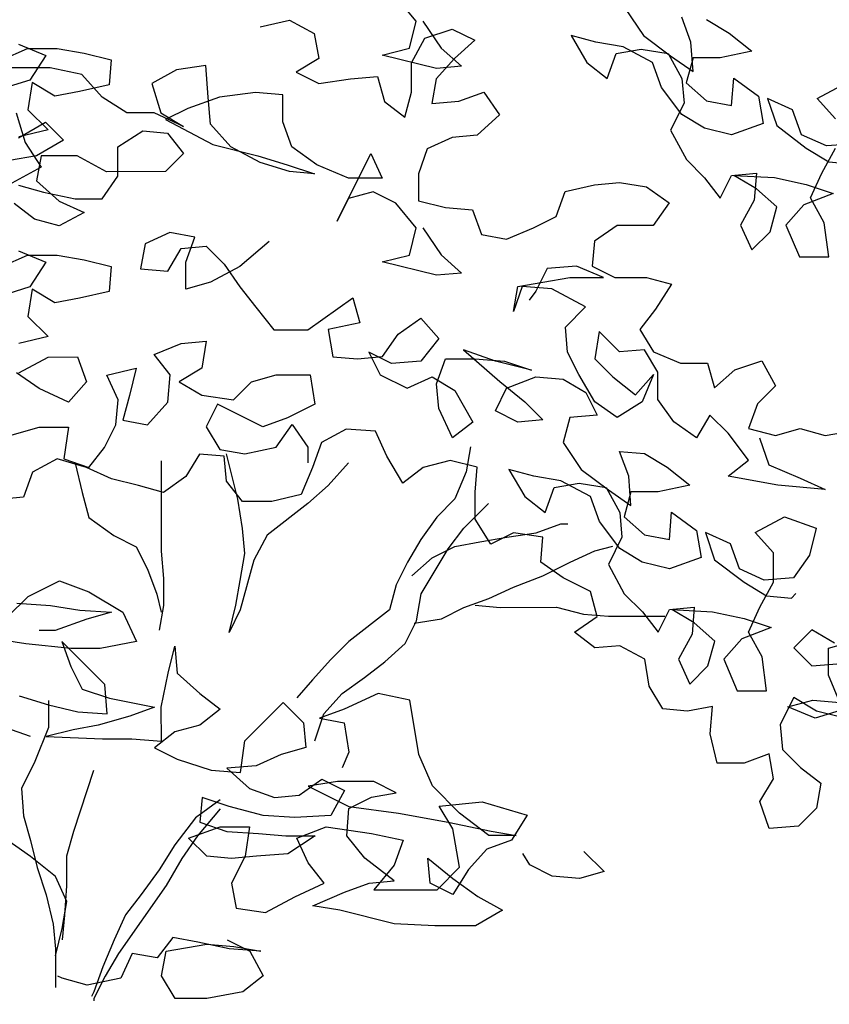
# Model space of a CAD drawing. Extents: x -88546005 to 317426, y 192946 to 88562832.
# Drawn here: x 214511 to 214995, y 88280739 to 88281328 of the extents above; entities that cross this region are included whole.
import ezdxf

# ---------------------------------------------------------------- set-up
doc = ezdxf.new("R2010")
doc.units = 0
doc.header["$LTSCALE"] = 500
doc.header["$MEASUREMENT"] = 0
doc.layers.get('Defpoints').update_dxf_attribs({"color": 111})
doc.layers.add('A-ANNO-DIMS', color=253, linetype='Continuous')
doc.layers.add('Z_hatch lndscp 2', color=58, linetype='Continuous')
doc.layers.add('brick back', color=254, linetype='Continuous', lineweight=0)
doc.styles.add('SWIS721', font='swissc.ttf')
doc.dimstyles.new('DIM-250', dxfattribs={"dimscale": 500, "dimtxt": 0.75, "dimasz": 0.5, "dimexe": 0.25, "dimexo": 0.25, "dimgap": 0.09, "dimtad": 1, "dimdec": 0, "dimzin": 0, "dimdsep": 46, "dimtxsty": 'SWIS721', "dimblk": 'ARCHTICK', "dimcen": 0.09, "dimdle": 0.25, "dimclrd": 256, "dimclre": 256, "dimclrt": 256, "dimadec": 0, "dimazin": 0, "dimtfac": 1, "dimtdec": 0, "dimtofl": 0, "dimtmove": 0, "dimatfit": 3, "dimfxl": 0, "dimtolj": 1, "dimtzin": 0, "dimarcsym": 0})
doc.dimstyles.new('ISO-50', dxfattribs={"dimscale": 50, "dimtxt": 2.5, "dimasz": 2.5, "dimexe": 1.25, "dimexo": 0.625, "dimtad": 1, "dimdec": 0, "dimrnd": 5, "dimzin": 9, "dimdsep": 46, "dimtxsty": 'SWIS721', "dimblk": 'ARCHTICK', "dimcen": 2.5, "dimclrd": 256, "dimclre": 252, "dimclrt": 256, "dimadec": 3, "dimazin": 0, "dimtfac": 1, "dimtdec": 0, "dimtix": 1, "dimtmove": 0, "dimatfit": 3, "dimfxl": 0, "dimlwe": 9, "dimarcsym": 0})
pattern_1 = [(6e-14, (-2e-10, 239105.686), (-7e-14, 66.675), []), (90, (-2e-10, 239105.69), (-100, 66.675), [66.675, -66.675])]

# ---------------------------------------------------------------- blocks, each defined once
blk = doc.blocks.new('_ArchTick')
at = {"color": 0, "linetype": 'ByBlock', "const_width": 0.15}
blk.add_lwpolyline([(-0.5, -0.5), (0.5, 0.5)], dxfattribs=at)
blk = doc.blocks.new('*D11')
at = {"layer": 'A-ANNO-DIMS', "color": 252, "lineweight": 9}
for p, q in [((-88545973.47, 236377.98), (-88544708.02, 236377.98)), ((-88545973.47, 233377.96), (-88544708.02, 233377.96))]:
    blk.add_line(p, q, dxfattribs=at)
at = {"layer": 'A-ANNO-DIMS', "lineweight": -2}
blk.add_line((-88544770.52, 233377.96), (-88544770.52, 236377.98), dxfattribs=at)
at = {"layer": 'Defpoints', "color": 0, "lineweight": 0}
for p in [(-88546004.72, 236377.98), (-88544770.52, 236377.98), (-88546004.72, 233377.96)]:
    blk.add_point(p, dxfattribs=at)
at = {"layer": 'A-ANNO-DIMS', "lineweight": -2, "xscale": 225, "yscale": 225, "zscale": 225}
for p, rotation in [((-88544770.52, 236377.98), 90), ((-88544770.52, 233377.96), 270)]:
    blk.add_blockref('_ArchTick', p, dxfattribs=dict(at, rotation=rotation))
at = {"layer": 'A-ANNO-DIMS', "insert": (-88545125.58, 234877.97), "char_height": 400, "attachment_point": 5, "rotation": 90, "style": 'SWIS721'}
blk.add_mtext('3000', dxfattribs=at)
blk = doc.blocks.new('*D12')
at = {"layer": 'A-ANNO-DIMS', "color": 252, "lineweight": 9}
for p, q in [((-88545973.47, 247327.96), (-88544708.02, 247327.96)), ((-88545973.47, 237527.96), (-88544708.02, 237527.96))]:
    blk.add_line(p, q, dxfattribs=at)
at = {"layer": 'A-ANNO-DIMS', "lineweight": -2}
blk.add_line((-88544770.52, 237527.96), (-88544770.52, 247327.96), dxfattribs=at)
at = {"layer": 'Defpoints', "color": 0, "lineweight": 0}
for p in [(-88546004.72, 247327.96), (-88544770.52, 247327.96), (-88546004.72, 237527.96)]:
    blk.add_point(p, dxfattribs=at)
at = {"layer": 'A-ANNO-DIMS', "lineweight": -2, "xscale": 225, "yscale": 225, "zscale": 225}
for p, rotation in [((-88544770.52, 247327.96), 90), ((-88544770.52, 237527.96), 270)]:
    blk.add_blockref('_ArchTick', p, dxfattribs=dict(at, rotation=rotation))
at = {"layer": 'A-ANNO-DIMS', "insert": (-88545125.84, 242427.96), "char_height": 400, "attachment_point": 5, "rotation": 90, "style": 'SWIS721'}
blk.add_mtext('9800', dxfattribs=at)
blk = doc.blocks.new('*D13')
at = {"layer": 'A-ANNO-DIMS', "lineweight": -2}
for p, q in [((-88544770.52, 237527.96), (-88544770.52, 237752.96)), ((-88544770.52, 236377.96), (-88544770.52, 237527.96)), ((-88544770.52, 236377.96), (-88544770.52, 236152.96))]:
    blk.add_line(p, q, dxfattribs=at)
at = {"layer": 'A-ANNO-DIMS', "color": 252, "lineweight": 9}
for p, q in [((-88545973.47, 237527.96), (-88544708.02, 237527.96)), ((-88545973.47, 236377.96), (-88544708.02, 236377.96))]:
    blk.add_line(p, q, dxfattribs=at)
at = {"layer": 'Defpoints', "color": 0, "lineweight": 0}
for p in [(-88546004.72, 237527.96), (-88544770.52, 237527.96), (-88546004.72, 236377.96)]:
    blk.add_point(p, dxfattribs=at)
at = {"layer": 'A-ANNO-DIMS', "lineweight": -2, "xscale": 225, "yscale": 225, "zscale": 225}
for p, rotation in [((-88544770.52, 237527.96), 270), ((-88544770.52, 236377.96), 90)]:
    blk.add_blockref('_ArchTick', p, dxfattribs=dict(at, rotation=rotation))
at = {"layer": 'A-ANNO-DIMS', "insert": (-88545125.84, 236952.96), "char_height": 400, "attachment_point": 5, "rotation": 90, "style": 'SWIS721'}
blk.add_mtext('1150', dxfattribs=at)
blk = doc.blocks.new('*D14')
at = {"layer": 'A-ANNO-DIMS', "color": 252, "lineweight": 9}
for p, q in [((-88545973.47, 249027.96), (-88544708, 249027.96)), ((-88545973.47, 247327.96), (-88544708, 247327.96))]:
    blk.add_line(p, q, dxfattribs=at)
at = {"layer": 'A-ANNO-DIMS', "lineweight": -2}
blk.add_line((-88544770.5, 247327.96), (-88544770.5, 249027.96), dxfattribs=at)
at = {"layer": 'Defpoints', "color": 0, "lineweight": 0}
for p in [(-88546004.72, 249027.96), (-88544770.5, 249027.96), (-88546004.72, 247327.96)]:
    blk.add_point(p, dxfattribs=at)
at = {"layer": 'A-ANNO-DIMS', "lineweight": -2, "xscale": 225, "yscale": 225, "zscale": 225}
for p, rotation in [((-88544770.5, 249027.96), 90), ((-88544770.5, 247327.96), 270)]:
    blk.add_blockref('_ArchTick', p, dxfattribs=dict(at, rotation=rotation))
at = {"layer": 'A-ANNO-DIMS', "insert": (-88545125.83, 248177.96), "char_height": 400, "attachment_point": 5, "rotation": 90, "style": 'SWIS721'}
blk.add_mtext('1700', dxfattribs=at)
blk = doc.blocks.new('*D16')
at = {"layer": 'A-ANNO-DIMS', "color": 252, "lineweight": 9}
for p, q in [((-88303137.67, 219617.66), (-88301872.21, 219617.66)), ((-88303137.67, 209817.66), (-88301872.21, 209817.66))]:
    blk.add_line(p, q, dxfattribs=at)
at = {"layer": 'A-ANNO-DIMS', "lineweight": -2}
blk.add_line((-88301934.71, 209817.66), (-88301934.71, 219617.66), dxfattribs=at)
at = {"layer": 'Defpoints', "color": 0, "lineweight": 0}
for p in [(-88303168.92, 219617.66), (-88301934.71, 219617.66), (-88303168.92, 209817.66)]:
    blk.add_point(p, dxfattribs=at)
at = {"layer": 'A-ANNO-DIMS', "lineweight": -2, "xscale": 225, "yscale": 225, "zscale": 225}
for p, rotation in [((-88301934.71, 219617.66), 90), ((-88301934.71, 209817.66), 270)]:
    blk.add_blockref('_ArchTick', p, dxfattribs=dict(at, rotation=rotation))
at = {"layer": 'A-ANNO-DIMS', "insert": (-88302290.04, 214717.66), "char_height": 400, "attachment_point": 5, "rotation": 90, "style": 'SWIS721'}
blk.add_mtext('9800', dxfattribs=at)
blk = doc.blocks.new('*D18')
at = {"layer": 'A-ANNO-DIMS', "color": 252, "lineweight": 9}
for p, q in [((-88303137.67, 235667.83), (-88301872.21, 235667.83)), ((-88303137.67, 232667.81), (-88301872.21, 232667.81))]:
    blk.add_line(p, q, dxfattribs=at)
at = {"layer": 'A-ANNO-DIMS', "lineweight": -2}
blk.add_line((-88301934.71, 232667.81), (-88301934.71, 235667.83), dxfattribs=at)
at = {"layer": 'Defpoints', "color": 0, "lineweight": 0}
for p in [(-88303168.92, 235667.83), (-88301934.71, 235667.83), (-88303168.92, 232667.81)]:
    blk.add_point(p, dxfattribs=at)
at = {"layer": 'A-ANNO-DIMS', "lineweight": -2, "xscale": 225, "yscale": 225, "zscale": 225}
for p, rotation in [((-88301934.71, 235667.83), 90), ((-88301934.71, 232667.81), 270)]:
    blk.add_blockref('_ArchTick', p, dxfattribs=dict(at, rotation=rotation))
at = {"layer": 'A-ANNO-DIMS', "insert": (-88302289.78, 234167.82), "char_height": 400, "attachment_point": 5, "rotation": 90, "style": 'SWIS721'}
blk.add_mtext('3000', dxfattribs=at)
blk = doc.blocks.new('*D19')
at = {"layer": 'A-ANNO-DIMS', "color": 252, "lineweight": 9}
for p, q in [((-88303137.67, 232667.83), (-88301872.21, 232667.83)), ((-88303137.67, 221317.86), (-88301872.21, 221317.86))]:
    blk.add_line(p, q, dxfattribs=at)
at = {"layer": 'A-ANNO-DIMS', "lineweight": -2}
blk.add_line((-88301934.71, 221317.86), (-88301934.71, 232667.83), dxfattribs=at)
at = {"layer": 'Defpoints', "color": 0, "lineweight": 0}
for p in [(-88303168.92, 232667.83), (-88301934.71, 232667.83), (-88303168.92, 221317.86)]:
    blk.add_point(p, dxfattribs=at)
at = {"layer": 'A-ANNO-DIMS', "lineweight": -2, "xscale": 225, "yscale": 225, "zscale": 225}
for p, rotation in [((-88301934.71, 232667.83), 90), ((-88301934.71, 221317.86), 270)]:
    blk.add_blockref('_ArchTick', p, dxfattribs=dict(at, rotation=rotation))
at = {"layer": 'A-ANNO-DIMS', "insert": (-88302290.04, 226992.85), "char_height": 400, "attachment_point": 5, "rotation": 90, "style": 'SWIS721'}
blk.add_mtext('11350', dxfattribs=at)
blk = doc.blocks.new('*D20')
at = {"layer": 'A-ANNO-DIMS', "color": 252, "lineweight": 9}
for p, q in [((-88303137.67, 246617.66), (-88301872.21, 246617.66)), ((-88303137.67, 236817.66), (-88301872.21, 236817.66))]:
    blk.add_line(p, q, dxfattribs=at)
at = {"layer": 'A-ANNO-DIMS', "lineweight": -2}
blk.add_line((-88301934.71, 236817.66), (-88301934.71, 246617.66), dxfattribs=at)
at = {"layer": 'Defpoints', "color": 0, "lineweight": 0}
for p in [(-88303168.92, 246617.66), (-88301934.71, 246617.66), (-88303168.92, 236817.66)]:
    blk.add_point(p, dxfattribs=at)
at = {"layer": 'A-ANNO-DIMS', "lineweight": -2, "xscale": 225, "yscale": 225, "zscale": 225}
for p, rotation in [((-88301934.71, 246617.66), 90), ((-88301934.71, 236817.66), 270)]:
    blk.add_blockref('_ArchTick', p, dxfattribs=dict(at, rotation=rotation))
at = {"layer": 'A-ANNO-DIMS', "insert": (-88302290.04, 241717.66), "char_height": 400, "attachment_point": 5, "rotation": 90, "style": 'SWIS721'}
blk.add_mtext('9800', dxfattribs=at)
blk = doc.blocks.new('*D21')
at = {"layer": 'A-ANNO-DIMS', "lineweight": -2}
for p, q in [((-88301934.71, 236817.66), (-88301934.71, 237042.66)), ((-88301934.71, 235667.66), (-88301934.71, 236817.66)), ((-88301934.71, 235667.66), (-88301934.71, 235442.66))]:
    blk.add_line(p, q, dxfattribs=at)
at = {"layer": 'A-ANNO-DIMS', "color": 252, "lineweight": 9}
for p, q in [((-88303137.67, 236817.66), (-88301872.21, 236817.66)), ((-88303137.67, 235667.66), (-88301872.21, 235667.66))]:
    blk.add_line(p, q, dxfattribs=at)
at = {"layer": 'Defpoints', "color": 0, "lineweight": 0}
for p in [(-88303168.92, 236817.66), (-88301934.71, 236817.66), (-88303168.92, 235667.66)]:
    blk.add_point(p, dxfattribs=at)
at = {"layer": 'A-ANNO-DIMS', "lineweight": -2, "xscale": 225, "yscale": 225, "zscale": 225}
for p, rotation in [((-88301934.71, 236817.66), 270), ((-88301934.71, 235667.66), 90)]:
    blk.add_blockref('_ArchTick', p, dxfattribs=dict(at, rotation=rotation))
at = {"layer": 'A-ANNO-DIMS', "insert": (-88302290.04, 236242.66), "char_height": 400, "attachment_point": 5, "rotation": 90, "style": 'SWIS721'}
blk.add_mtext('1150', dxfattribs=at)
blk = doc.blocks.new('*D22')
at = {"layer": 'A-ANNO-DIMS', "color": 252, "lineweight": 9}
for p, q in [((-88303137.67, 248317.66), (-88301872.2, 248317.66)), ((-88303137.67, 246617.66), (-88301872.2, 246617.66))]:
    blk.add_line(p, q, dxfattribs=at)
at = {"layer": 'A-ANNO-DIMS', "lineweight": -2}
blk.add_line((-88301934.7, 246617.66), (-88301934.7, 248317.66), dxfattribs=at)
at = {"layer": 'Defpoints', "color": 0, "lineweight": 0}
for p in [(-88303168.92, 248317.66), (-88301934.7, 248317.66), (-88303168.92, 246617.66)]:
    blk.add_point(p, dxfattribs=at)
at = {"layer": 'A-ANNO-DIMS', "lineweight": -2, "xscale": 225, "yscale": 225, "zscale": 225}
for p, rotation in [((-88301934.7, 248317.66), 90), ((-88301934.7, 246617.66), 270)]:
    blk.add_blockref('_ArchTick', p, dxfattribs=dict(at, rotation=rotation))
at = {"layer": 'A-ANNO-DIMS', "insert": (-88302290.03, 247467.66), "char_height": 400, "attachment_point": 5, "rotation": 90, "style": 'SWIS721'}
blk.add_mtext('1700', dxfattribs=at)
blk = doc.blocks.new('*D30')
at = {"layer": 'A-ANNO-DIMS', "color": 252, "lineweight": 9}
for p, q in [((-88545973.47, 215027.83), (-88544708.02, 215027.83)), ((-88545942.22, 213327.81), (-88544708.02, 213327.81))]:
    blk.add_line(p, q, dxfattribs=at)
at = {"layer": 'A-ANNO-DIMS', "lineweight": -2}
blk.add_line((-88544770.52, 213327.81), (-88544770.52, 215027.83), dxfattribs=at)
at = {"layer": 'Defpoints', "color": 0, "lineweight": 0}
for p in [(-88546004.72, 215027.83), (-88544770.52, 215027.83), (-88545973.47, 213327.81)]:
    blk.add_point(p, dxfattribs=at)
at = {"layer": 'A-ANNO-DIMS', "lineweight": -2, "xscale": 225, "yscale": 225, "zscale": 225}
for p, rotation in [((-88544770.52, 215027.83), 90), ((-88544770.52, 213327.81), 270)]:
    blk.add_blockref('_ArchTick', p, dxfattribs=dict(at, rotation=rotation))
at = {"layer": 'A-ANNO-DIMS', "insert": (-88545125.84, 214177.82), "char_height": 400, "attachment_point": 5, "rotation": 90, "style": 'SWIS721'}
blk.add_mtext('1700', dxfattribs=at)
blk = doc.blocks.new('*D31')
at = {"layer": 'A-ANNO-DIMS', "color": 252, "lineweight": 9}
for p, q in [((-88303137.67, 221317.66), (-88301872.21, 221317.66)), ((-88303137.67, 219617.66), (-88301872.21, 219617.66))]:
    blk.add_line(p, q, dxfattribs=at)
at = {"layer": 'A-ANNO-DIMS', "lineweight": -2}
blk.add_line((-88301934.71, 219617.66), (-88301934.71, 221317.66), dxfattribs=at)
at = {"layer": 'Defpoints', "color": 0, "lineweight": 0}
for p in [(-88303168.92, 221317.66), (-88301934.71, 221317.66), (-88303168.92, 219617.66)]:
    blk.add_point(p, dxfattribs=at)
at = {"layer": 'A-ANNO-DIMS', "lineweight": -2, "xscale": 225, "yscale": 225, "zscale": 225}
for p, rotation in [((-88301934.71, 221317.66), 90), ((-88301934.71, 219617.66), 270)]:
    blk.add_blockref('_ArchTick', p, dxfattribs=dict(at, rotation=rotation))
at = {"layer": 'A-ANNO-DIMS', "insert": (-88302290.04, 220467.66), "char_height": 400, "attachment_point": 5, "rotation": 90, "style": 'SWIS721'}
blk.add_mtext('1700', dxfattribs=at)
blk = doc.blocks.new('*D44')
at = {"layer": 'brick back', "linetype": 'Continuous', "lineweight": -2}
for p, q in [((-88533854.87, 242951.8), (-88533854.87, 242488.56)), ((-88530504.67, 242951.8), (-88530504.67, 242488.56)), ((-88533979.87, 242613.56), (-88530379.67, 242613.56))]:
    blk.add_line(p, q, dxfattribs=at)
at = {"layer": 'Defpoints', "color": 0, "lineweight": 0}
for p in [(-88533854.87, 243076.8), (-88530504.67, 243076.8), (-88530504.67, 242613.56)]:
    blk.add_point(p, dxfattribs=at)
at = {"layer": 'brick back', "lineweight": -2, "xscale": 250, "yscale": 250, "zscale": 250}
for p, rotation in [((-88533854.87, 242613.56), 179.9999999999999), ((-88530504.67, 242613.56), 359.9999999999999)]:
    blk.add_blockref('_ArchTick', p, dxfattribs=dict(at, rotation=rotation))
at = {"layer": 'brick back', "lineweight": 0, "char_height": 375, "attachment_point": 5, "rotation": 180, "style": 'SWIS721'}
for s, insert in [("\\A1;[11']", (-88532179.77, 242900.12)), ('\\A1;3350', (-88532179.77, 242376.31))]:
    blk.add_mtext(s, dxfattribs=dict(at, insert=insert))
blk = doc.blocks.new('*D45')
at = {"layer": 'brick back', "linetype": 'Continuous', "lineweight": -2}
for p, q in [((-88534404.51, 244331.12), (-88534404.51, 244912.7)), ((-88530504.67, 244331.12), (-88530504.67, 244912.7)), ((-88534529.51, 244787.7), (-88530379.67, 244787.7))]:
    blk.add_line(p, q, dxfattribs=at)
at = {"layer": 'Defpoints', "color": 0, "lineweight": 0}
for p in [(-88530504.67, 244787.7), (-88534404.51, 244206.12), (-88530504.67, 244206.12)]:
    blk.add_point(p, dxfattribs=at)
at = {"layer": 'brick back', "lineweight": -2, "xscale": 250, "yscale": 250, "zscale": 250}
for p, rotation in [((-88534404.51, 244787.7), 179.9999999999999), ((-88530504.67, 244787.7), 359.9999999999999)]:
    blk.add_blockref('_ArchTick', p, dxfattribs=dict(at, rotation=rotation))
at = {"layer": 'brick back', "lineweight": 0, "char_height": 375, "attachment_point": 5, "rotation": 180, "style": 'SWIS721'}
for s, insert in [('\\A1;[12\'-9 1/2"]', (-88532454.59, 245077.55)), ('\\A1;3900', (-88532454.59, 244550.21))]:
    blk.add_mtext(s, dxfattribs=dict(at, insert=insert))
blk = doc.blocks.new('TREE2')
for points in [[(0.08623, 0.8925), (0.08869, 0.88882), (0.09238, 0.88606), (0.09545, 0.88391), (0.09514, 0.8879), (0.09391, 0.89128)], [(0.09729, 0.89097), (0.10036, 0.88913), (0.10344, 0.88668), (0.09914, 0.88575), (0.09545, 0.88575), (0.09453, 0.88237), (0.0973, 0.87992), (0.10068, 0.8793), (0.10098, 0.88299), (0.10436, 0.88054), (0.10498, 0.87685), (0.10068, 0.87531), (0.097, 0.87623), (0.09392, 0.87807), (0.09115, 0.88175), (0.08992, 0.88513), (0.08593, 0.88728), (0.08224, 0.88789), (0.07886, 0.88881), (0.08101, 0.88512), (0.08378, 0.88298), (0.085, 0.88636), (0.08838, 0.88697), (0.09207, 0.88636), (0.09392, 0.88298), (0.09423, 0.87961), (0.09239, 0.87592), (0.09454, 0.87193), (0.097, 0.86947), (0.09915, 0.86671), (0.10069, 0.86978), (0.10407, 0.87009), (0.10376, 0.8664), (0.10192, 0.86302), (0.10346, 0.85965), (0.10592, 0.86211), (0.10684, 0.86549), (0.10407, 0.86794), (0.10099, 0.86978), (0.10652, 0.86948), (0.11083, 0.86856), (0.11451, 0.86734), (0.11052, 0.8658), (0.10807, 0.86303), (0.10991, 0.85873), (0.11391, 0.85873), (0.11329, 0.86334), (0.11144, 0.86672), (0.11298, 0.8701), (0.11482, 0.87348)], [(0.11481, 0.87747), (0.11235, 0.88024), (0.11634, 0.88239)], [(0.11758, 0.8741), (0.11359, 0.87379), (0.11021, 0.87532), (0.10897, 0.8787), (0.10559, 0.88023), (0.10683, 0.87655), (0.11082, 0.87348), (0.1139, 0.87164), (0.11727, 0.87133)], [(0.05871, 0.89075), (0.06117, 0.88707), (0.06394, 0.88462), (0.06056, 0.88431), (0.05318, 0.88614), (0.05687, 0.88707), (0.05779, 0.89075), (0.05502, 0.89413)], [(0.00372, 0.88763), (0.00741, 0.8861), (0.00526, 0.88272), (0.00127, 0.88149)], [(-0.00211, 0.88394), (0.00495, 0.88702), (0.00895, 0.88702), (0.01263, 0.88641), (0.01632, 0.88549), (0.01602, 0.88211), (0.01202, 0.88119), (0.00865, 0.88057), (0.00557, 0.88241), (0.00496, 0.87872), (0.00773, 0.87596), (0.00374, 0.87504)], [(0.03657, 0.88997), (0.04056, 0.8909), (0.04394, 0.88906), (0.04456, 0.88568), (0.04149, 0.88383), (0.04456, 0.8823), (0.04886, 0.88292), (0.05255, 0.88323), (0.05347, 0.87985), (0.05624, 0.8777), (0.05716, 0.88108), (0.05715, 0.88508), (0.05899, 0.88846), (0.06268, 0.88969), (0.06575, 0.88816), (0.06299, 0.8857), (0.06053, 0.88293), (0.05992, 0.87955), (0.06361, 0.87986), (0.06699, 0.88109), (0.06914, 0.87802), (0.06607, 0.87525), (0.06269, 0.87494), (0.05931, 0.8734), (0.05809, 0.87002), (0.05809, 0.86634), (0.06178, 0.86542), (0.06547, 0.86512), (0.0667, 0.86174), (0.07008, 0.86113), (0.07376, 0.86267), (0.07683, 0.8642), (0.07806, 0.86758), (0.08205, 0.86851), (0.08543, 0.86882), (0.08912, 0.86821), (0.09219, 0.86606), (0.09004, 0.86299), (0.08513, 0.86298), (0.08206, 0.86083), (0.08175, 0.85745), (0.08483, 0.85592), (0.08913, 0.85592), (0.09251, 0.855), (0.09036, 0.85162), (0.08821, 0.84885), (0.09006, 0.84578), (0.09375, 0.84425), (0.09743, 0.84426), (0.09836, 0.84088), (0.10112, 0.84334), (0.10481, 0.84457), (0.10665, 0.84119), (0.1042, 0.83873), (0.10297, 0.83535), (0.10666, 0.83443), (0.11004, 0.83536), (0.11342, 0.83444), (0.1171, 0.83506)], [(0.11467, 0.80618), (0.1116, 0.80802), (0.10914, 0.80556), (0.1116, 0.8031), (0.1156, 0.80341)], [(0.11591, 0.79604), (0.11222, 0.79696), (0.10915, 0.7988), (0.10731, 0.79511), (0.10762, 0.79173), (0.11008, 0.78928), (0.11285, 0.78713), (0.11224, 0.78375), (0.10978, 0.78129), (0.10579, 0.78098), (0.10455, 0.78466), (0.1064, 0.78774), (0.10578, 0.79112), (0.1024, 0.78988), (0.09871, 0.78988), (0.09779, 0.79387), (0.09809, 0.79756), (0.09471, 0.79694), (0.09133, 0.79725), (0.08949, 0.80032), (0.08887, 0.804), (0.08549, 0.80584), (0.08211, 0.80553), (0.07934, 0.80768), (0.08241, 0.80983), (0.08149, 0.81321), (0.0778, 0.81505), (0.07473, 0.8172), (0.07503, 0.82058), (0.07104, 0.82119), (0.06797, 0.81965), (0.06581, 0.82303), (0.06581, 0.82672), (0.06611, 0.8301), (0.06243, 0.83101), (0.05874, 0.83009), (0.05598, 0.82794), (0.05382, 0.83162), (0.05228, 0.835), (0.04829, 0.8353), (0.04491, 0.83345), (0.04369, 0.83007), (0.04215, 0.82639), (0.03816, 0.82546), (0.03417, 0.82546), (0.03201, 0.82822), (0.0317, 0.8316), (0.02833, 0.8319), (0.02648, 0.82883), (0.02341, 0.82668), (0.02003, 0.8276), (0.01635, 0.82851), (0.01297, 0.83005), (0.00897, 0.83127), (0.00559, 0.82943), (0.00437, 0.82604), (0.00099, 0.82573)], [(0.00374, 0.84294), (0.00773, 0.84509), (0.01172, 0.8451), (0.01296, 0.84172), (0.0105, 0.83895), (0.00651, 0.84079), (0.00343, 0.84294)], [(0.00221, 0.83434), (0.00651, 0.83557), (0.0105, 0.83557), (0.00989, 0.83127), (0.01327, 0.83005), (0.01542, 0.83281), (0.01695, 0.83589), (0.01726, 0.83927), (0.01572, 0.84264), (0.01971, 0.84357), (0.01879, 0.83988), (0.01788, 0.8365), (0.02126, 0.83589), (0.02402, 0.83897), (0.02432, 0.84265), (0.02217, 0.84542), (0.02585, 0.84695), (0.02923, 0.84726), (0.02862, 0.84358), (0.02555, 0.84173), (0.02862, 0.83989), (0.03293, 0.83928), (0.03538, 0.84174), (0.03876, 0.84267), (0.04337, 0.84267), (0.04399, 0.83868), (0.0403, 0.83683), (0.03692, 0.8356), (0.03078, 0.83866), (0.02924, 0.83559), (0.03109, 0.83252), (0.03447, 0.83191), (0.03877, 0.83283), (0.04092, 0.83591), (0.04307, 0.83284), (0.04307, 0.83069)], [(0.05871, 0.86265), (0.06117, 0.85897), (0.06394, 0.85651), (0.06056, 0.8562), (0.05318, 0.85804), (0.05687, 0.85896), (0.05779, 0.86265), (0.05502, 0.86603), (0.05195, 0.86756), (0.04857, 0.86664), (0.04704, 0.86356), (0.05164, 0.87278), (0.05317, 0.86941), (0.04857, 0.8694), (0.04426, 0.87124), (0.04088, 0.87369), (0.03965, 0.87707), (0.03965, 0.88076), (0.03596, 0.88106), (0.03105, 0.88044), (0.02675, 0.8789), (0.02368, 0.87737), (0.03013, 0.87399), (0.03628, 0.87246), (0.04027, 0.87124), (0.04396, 0.87001), (0.04058, 0.87032), (0.03658, 0.87154), (0.03259, 0.87369), (0.02982, 0.87676), (0.02951, 0.88044), (0.0292, 0.88474), (0.02521, 0.88413), (0.02183, 0.88228), (0.02306, 0.87829), (0.02613, 0.87645), (0.02214, 0.87829), (0.01845, 0.87828), (0.01507, 0.88043), (0.0123, 0.8835), (0.008, 0.88442), (0.00032, 0.88441)], [(0.0034, 0.87827), (0.00463, 0.87428), (0.00679, 0.8709), (0.00279, 0.86874)], [(0.00371, 0.87489), (0.00739, 0.87704), (0.00985, 0.87459), (0.00617, 0.87243), (0.00248, 0.87182)], [(0.00372, 0.86844), (0.0071, 0.86752), (0.0114, 0.8666), (0.01508, 0.86661), (0.01723, 0.86968), (0.01723, 0.87367), (0.0206, 0.87583), (0.02398, 0.87552), (0.02614, 0.87276), (0.02368, 0.8703), (0.01569, 0.87029), (0.0117, 0.87244), (0.00678, 0.87243), (0.00617, 0.86906), (0.00925, 0.86629), (0.01263, 0.86476), (0.00925, 0.86291), (0.00587, 0.86383), (0.0031, 0.86598)], [(0.00372, 0.85953), (0.00741, 0.858), (0.00526, 0.85462), (0.00127, 0.85338)], [(-0.00211, 0.85584), (0.00495, 0.85892), (0.00895, 0.85892), (0.01263, 0.85831), (0.01632, 0.85739), (0.01602, 0.85401), (0.01202, 0.85309), (0.00865, 0.85247), (0.00557, 0.85431), (0.00496, 0.85062), (0.00773, 0.84786), (0.00374, 0.84693)], [(0.03782, 0.86079), (0.03383, 0.85741), (0.02984, 0.85525), (0.02646, 0.85433), (0.02646, 0.85801), (0.02768, 0.86139), (0.0243, 0.86201), (0.02093, 0.86047), (0.02031, 0.85709), (0.024, 0.85678), (0.02584, 0.85986), (0.02922, 0.86017), (0.03168, 0.85771), (0.03383, 0.85464), (0.03599, 0.85188), (0.03845, 0.84881), (0.04306, 0.84881), (0.0492, 0.85312), (0.05012, 0.84974), (0.04582, 0.84882), (0.04644, 0.84513), (0.04982, 0.84483), (0.0532, 0.84514), (0.05534, 0.84821), (0.05841, 0.85036), (0.06087, 0.8476), (0.05842, 0.84453), (0.05443, 0.84422), (0.05135, 0.84575), (0.05289, 0.84268), (0.05658, 0.84084), (0.05996, 0.84238), (0.06303, 0.84054), (0.06549, 0.83624), (0.06273, 0.83409), (0.06088, 0.83808), (0.06057, 0.84146), (0.0618, 0.84484), (0.06579, 0.84484), (0.06979, 0.84454), (0.07347, 0.84331), (0.06856, 0.84454), (0.06425, 0.84607), (0.06917, 0.84177), (0.07256, 0.83901), (0.07502, 0.83655), (0.07164, 0.83624), (0.06856, 0.83778), (0.0701, 0.84085), (0.07409, 0.84239), (0.07778, 0.84209), (0.08085, 0.84025), (0.08239, 0.83718), (0.0787, 0.83687), (0.07778, 0.83349), (0.08024, 0.8298), (0.08393, 0.82704), (0.08701, 0.82489), (0.0867, 0.82889), (0.08546, 0.83226), (0.08884, 0.83196), (0.09192, 0.83012), (0.09499, 0.82766), (0.09069, 0.82674), (0.08701, 0.82674), (0.08609, 0.82335), (0.08885, 0.8209), (0.09223, 0.82029), (0.09254, 0.82398), (0.09592, 0.82152), (0.09654, 0.81783), (0.09224, 0.81629), (0.08855, 0.81721), (0.08548, 0.81905), (0.08271, 0.82274), (0.08148, 0.82612), (0.07748, 0.82826), (0.07379, 0.82887), (0.07041, 0.82979), (0.07257, 0.82611), (0.07533, 0.82396), (0.07656, 0.82734), (0.07994, 0.82796), (0.08363, 0.82735), (0.08547, 0.82397), (0.08578, 0.82059), (0.08394, 0.8169), (0.0861, 0.81291), (0.08856, 0.81045), (0.09071, 0.80769), (0.09224, 0.81077), (0.09562, 0.81108), (0.09532, 0.80739), (0.09348, 0.80401), (0.09502, 0.80063), (0.09747, 0.80309), (0.09839, 0.80647), (0.09562, 0.80893), (0.09255, 0.81077), (0.09808, 0.81046), (0.10238, 0.80955), (0.10607, 0.80832), (0.10208, 0.80678), (0.09962, 0.80401), (0.10147, 0.79971), (0.10546, 0.79972), (0.10484, 0.80433), (0.103, 0.8077), (0.10453, 0.81108), (0.10637, 0.81446), (0.10637, 0.81846), (0.10391, 0.82122), (0.1079, 0.82337), (0.1122, 0.82184), (0.11128, 0.81816), (0.10913, 0.81508), (0.10514, 0.81477), (0.10176, 0.8163), (0.10053, 0.81968), (0.09715, 0.82121), (0.09838, 0.81753), (0.10238, 0.81446), (0.10545, 0.81262), (0.10883, 0.81232), (0.10944, 0.81293)], [(0.10451, 0.83412), (0.10574, 0.83044), (0.11004, 0.8286), (0.11342, 0.82707), (0.10697, 0.82767), (0.10021, 0.8289), (0.10298, 0.83105), (0.10021, 0.83473), (0.09775, 0.83719), (0.09591, 0.83412), (0.09283, 0.83626), (0.09068, 0.83933), (0.09068, 0.84302), (0.08883, 0.84609), (0.08545, 0.84578), (0.08268, 0.84854), (0.08207, 0.84486), (0.08453, 0.8424), (0.08761, 0.83995), (0.09006, 0.84271), (0.08853, 0.83902), (0.08515, 0.83687), (0.08208, 0.83902), (0.07993, 0.8427), (0.07839, 0.84577), (0.07808, 0.84915), (0.08084, 0.85192), (0.07623, 0.85437), (0.07223, 0.85468), (0.07101, 0.8513), (0.07162, 0.85468), (0.075, 0.85529), (0.07868, 0.85591), (0.08329, 0.85592), (0.0796, 0.85745), (0.07561, 0.85714), (0.07408, 0.85406), (0.07316, 0.85283)], [(0.06519, 0.83286), (0.06458, 0.82948), (0.06304, 0.82579), (0.06059, 0.82333), (0.05844, 0.82026), (0.0566, 0.81718), (0.05507, 0.81411), (0.05415, 0.81073), (0.04862, 0.80642), (0.04617, 0.80396), (0.04371, 0.8012), (0.04157, 0.79874)], [(0.0486, 0.83069), (0.04584, 0.82762), (0.04308, 0.82516), (0.03755, 0.82085), (0.03571, 0.81747), (0.03387, 0.81071), (0.03234, 0.80764), (0.03326, 0.81133), (0.03387, 0.81471), (0.03448, 0.81839), (0.03417, 0.82177), (0.03355, 0.82576), (0.03201, 0.83191)], [(0.01143, 0.83066), (0.01236, 0.82667), (0.01328, 0.82329), (0.01666, 0.82083), (0.01973, 0.8193), (0.02127, 0.81623), (0.02251, 0.81285), (0.02312, 0.81039)], [(0.0231, 0.83098), (0.02311, 0.81869), (0.02343, 0.815), (0.02343, 0.81132), (0.02282, 0.80794)], [(0.04403, 0.7929), (0.04525, 0.79659), (0.04771, 0.79936), (0.05078, 0.80151), (0.05354, 0.80366), (0.0563, 0.80612), (0.05784, 0.8092), (0.05845, 0.81288), (0.06213, 0.81903), (0.06428, 0.8218), (0.06765, 0.82518)], [(0.05722, 0.81534), (0.05998, 0.8178), (0.06305, 0.81934), (0.06643, 0.81996), (0.07012, 0.82058), (0.07411, 0.82119), (0.07749, 0.82243), (0.07841, 0.82243)], [(0.05753, 0.80889), (0.06122, 0.80951), (0.06429, 0.81105), (0.06766, 0.81228), (0.07104, 0.81382), (0.07504, 0.81536), (0.07872, 0.8172), (0.0821, 0.81874), (0.08455, 0.81936)], [(0.00532, 0.79348), (0.00102, 0.79501)], [(0.00223, 0.80976), (0.005, 0.81253), (0.00929, 0.81468), (0.01329, 0.81315), (0.0179, 0.81039), (0.01975, 0.8064), (0.01483, 0.80547), (0.01084, 0.80547), (0.00469, 0.80608), (-0.00114, 0.80699)], [(0.00378, 0.79901), (0.00777, 0.79779), (0.01177, 0.79687), (0.01576, 0.79656), (0.01545, 0.80056), (0.00961, 0.80639), (0.01084, 0.80301), (0.01238, 0.79994), (0.01607, 0.79871), (0.02221, 0.79749), (0.01883, 0.79626), (0.01453, 0.79503), (0.01116, 0.79441), (0.00747, 0.79348), (0.01515, 0.79318), (0.01914, 0.79319), (0.02314, 0.79288), (0.02313, 0.79749), (0.02405, 0.8021), (0.02497, 0.80579), (0.02528, 0.8021), (0.02835, 0.79934), (0.03112, 0.79719), (0.02836, 0.79504), (0.02498, 0.79411), (0.02222, 0.79196), (0.02529, 0.79043), (0.0299, 0.7889), (0.03389, 0.78859), (0.0345, 0.79289), (0.03972, 0.79812), (0.04249, 0.79536), (0.0428, 0.79198), (0.03942, 0.79106), (0.03604, 0.78952), (0.03205, 0.78921), (0.03513, 0.78644), (0.03851, 0.78522), (0.04188, 0.78553), (0.04495, 0.78768), (0.04803, 0.78615), (0.04619, 0.78277), (0.04127, 0.78246), (0.03697, 0.78276), (0.03236, 0.78398), (0.02867, 0.78521), (0.02837, 0.78183), (0.03206, 0.7806), (0.03636, 0.7803), (0.04005, 0.78), (0.04404, 0.78), (0.04036, 0.77754), (0.03606, 0.77723), (0.03268, 0.77692), (0.0293, 0.77722), (0.02684, 0.77968), (0.03114, 0.78122), (0.03513, 0.78122), (0.03452, 0.77723), (0.03268, 0.77354), (0.0333, 0.77016), (0.03729, 0.76955), (0.04128, 0.7717), (0.04527, 0.77355), (0.04312, 0.77631), (0.04158, 0.77969), (0.04557, 0.78123), (0.05172, 0.78032), (0.05602, 0.7794), (0.0548, 0.77602), (0.05203, 0.77264), (0.06064, 0.77264), (0.0637, 0.77572), (0.06278, 0.78094), (0.06093, 0.78401), (0.06677, 0.78463), (0.07291, 0.78279), (0.07077, 0.77941), (0.06739, 0.77818), (0.06493, 0.77541), (0.06279, 0.77203), (0.05971, 0.77356), (0.0594, 0.77694), (0.06278, 0.77418), (0.06617, 0.77173), (0.06955, 0.76989), (0.06586, 0.76773), (0.06033, 0.76773), (0.0548, 0.76803), (0.04743, 0.76987), (0.04374, 0.77048), (0.04804, 0.77232), (0.05142, 0.77356), (0.0548, 0.77387), (0.0508, 0.77694), (0.04834, 0.78), (0.04864, 0.78369), (0.05172, 0.78523), (0.05509, 0.78585), (0.05202, 0.78738), (0.04711, 0.78738), (0.04311, 0.78676), (0.04864, 0.784), (0.0554, 0.78308), (0.06216, 0.78186), (0.068, 0.78064), (0.07138, 0.78003), (0.06769, 0.78002), (0.0637, 0.78309), (0.06001, 0.78677), (0.05816, 0.79107), (0.05693, 0.79844), (0.05262, 0.79936), (0.04802, 0.79721), (0.04464, 0.79598), (0.04802, 0.79536), (0.04864, 0.79137), (0.04772, 0.78922)], [(0.11603, 0.79722), (0.11204, 0.79599), (0.10835, 0.79752), (0.11173, 0.79845), (0.11542, 0.79814), (0.11388, 0.80183), (0.11387, 0.80551), (0.11725, 0.80644)], [(0.00346, 0.81161), (0.00807, 0.8113), (0.01206, 0.81069), (0.01636, 0.81039), (0.01299, 0.80946), (0.00869, 0.80792), (0.00654, 0.80792)], [(0.06582, 0.81136), (0.0692, 0.81105), (0.07688, 0.81106), (0.08057, 0.81014), (0.08395, 0.80984), (0.09163, 0.80984)], [(0.00777, 0.7984), (0.00778, 0.79471), (0.00594, 0.7901), (0.0041, 0.78642), (0.00441, 0.78273), (0.00533, 0.77935), (0.00626, 0.77567), (0.00749, 0.77198), (0.00842, 0.76799), (0.00873, 0.76461), (0.00873, 0.75939)], [(0.00873, 0.76369), (0.00964, 0.76737), (0.01026, 0.77106), (0.00872, 0.77444), (0.00533, 0.7772), (-0.00389, 0.78364), (-0.00635, 0.78733), (-0.00758, 0.78948)], [(0.01393, 0.78888), (0.01117, 0.78059), (0.01025, 0.77721), (0.01025, 0.77321), (0.00995, 0.76922), (0.00965, 0.76584)], [(0.03113, 0.7849), (0.02776, 0.78244), (0.02499, 0.77875), (0.02285, 0.77537), (0.02039, 0.77199), (0.01824, 0.76923), (0.01671, 0.76584), (0.01518, 0.76216), (0.01395, 0.75878), (0.01365, 0.75816)], [(0.03113, 0.78368), (0.02807, 0.77999), (0.02592, 0.77691), (0.02377, 0.77322), (0.01733, 0.764), (0.01549, 0.76093), (0.01395, 0.75785), (0.01395, 0.75755)], [(0.0806, 0.77788), (0.08337, 0.77512), (0.07999, 0.7742), (0.0763, 0.7745), (0.07323, 0.77603), (0.0723, 0.77757)], [(0.03207, 0.76586), (0.03515, 0.76433), (0.03699, 0.76095), (0.03423, 0.75879), (0.02931, 0.75787), (0.02501, 0.75786), (0.02317, 0.76094), (0.02378, 0.76431), (0.02931, 0.76524), (0.03299, 0.76494), (0.03668, 0.76433), (0.03238, 0.76463), (0.02808, 0.76555), (0.0247, 0.76616), (0.02255, 0.76339), (0.01917, 0.764), (0.01764, 0.76062), (0.01303, 0.7597), (0.00965, 0.76062), (0.00904, 0.76092)]]:
    blk.add_lwpolyline(points)

msp = doc.modelspace()

# ---------------------------------------------------------------- hatches: boundary and pattern name
at = {"layer": 'brick back'}
h = msp.add_hatch(dxfattribs=at)
h.set_pattern_fill('AR-BRSTD,_O', color=256, scale=25, angle=-90)
h.set_pattern_definition(pattern_1)
h.paths.add_polyline_path([(213667.53, 88290580.8), (213667.53, 88290018.3), (213167.53, 88290018.3), (213167.53, 88290580.8)], flags=16)
h.paths.add_polyline_path([(212367.53, 88290580.8), (212367.53, 88290018.3), (211867.53, 88290018.3), (211867.53, 88290580.8)], flags=16)
h.paths.add_polyline_path([(214467.53, 88290580.8), (214967.53, 88290580.8), (214967.53, 88290018.3), (214467.53, 88290018.3)], flags=16)
h.paths.add_polyline_path([(213017.53, 88289455.8), (213017.53, 88288893.3), (212517.53, 88288893.3), (212517.53, 88289455.8)], flags=16)
h.paths.add_polyline_path([(213817.53, 88289455.8), (214317.53, 88289455.8), (214317.53, 88288893.3), (213817.53, 88288893.3)], flags=16)
h.paths.add_polyline_path([(215117.53, 88289455.8), (215617.53, 88289455.8), (215617.53, 88288893.3), (215117.53, 88288893.3)], flags=16)
h.paths.add_polyline_path([(215767.53, 88290580.8), (216267.53, 88290580.8), (216267.53, 88290018.3), (215767.53, 88290018.3)], flags=16)
h.paths.add_polyline_path([(213667.53, 88288330.8), (213667.53, 88287768.3), (213167.53, 88287768.3), (213167.53, 88288330.8)], flags=16)
h.paths.add_polyline_path([(212367.53, 88288330.8), (212367.53, 88287768.3), (211867.53, 88287768.3), (211867.53, 88288330.8)], flags=16)
h.paths.add_polyline_path([(214467.53, 88288330.8), (214967.53, 88288330.8), (214967.53, 88287768.3), (214467.53, 88287768.3)], flags=16)
h.paths.add_polyline_path([(216417.53, 88289455.8), (216917.53, 88289455.8), (216917.53, 88288893.3), (216417.53, 88288893.3)], flags=16)
h.paths.add_polyline_path([(215767.53, 88288330.8), (216267.53, 88288330.8), (216267.53, 88287768.3), (215767.53, 88287768.3)], flags=16)
h.paths.add_polyline_path([(217067.53, 88290580.8), (217567.53, 88290580.8), (217567.53, 88290018.3), (217067.53, 88290018.3)], flags=16)
h.paths.add_polyline_path([(213017.53, 88287205.8), (213017.53, 88286643.3), (212517.53, 88286643.3), (212517.53, 88287205.8)], flags=16)
h.paths.add_polyline_path([(213817.53, 88287205.8), (214317.53, 88287205.8), (214317.53, 88286643.3), (213817.53, 88286643.3)], flags=16)
h.paths.add_polyline_path([(215117.53, 88287205.8), (215617.53, 88287205.8), (215617.53, 88286643.3), (215117.53, 88286643.3)], flags=16)
h.paths.add_polyline_path([(217067.53, 88288330.8), (217567.53, 88288330.8), (217567.53, 88287768.3), (217067.53, 88287768.3)], flags=16)
h.paths.add_polyline_path([(216417.53, 88287205.8), (216917.53, 88287205.8), (216917.53, 88286643.3), (216417.53, 88286643.3)], flags=16)
h.paths.add_polyline_path([(213667.53, 88286080.8), (213667.53, 88285518.3), (213167.53, 88285518.3), (213167.53, 88286080.8)], flags=16)
h.paths.add_polyline_path([(212367.53, 88286080.8), (212367.53, 88285518.3), (211867.53, 88285518.3), (211867.53, 88286080.8)], flags=16)
h.paths.add_polyline_path([(214467.53, 88286080.8), (214967.53, 88286080.8), (214967.53, 88285518.3), (214467.53, 88285518.3)], flags=16)
h.paths.add_polyline_path([(215767.53, 88286080.8), (216267.53, 88286080.8), (216267.53, 88285518.3), (215767.53, 88285518.3)], flags=16)
h.paths.add_polyline_path([(213017.53, 88284955.8), (213017.53, 88284393.3), (212517.53, 88284393.3), (212517.53, 88284955.8)], flags=16)
h.paths.add_polyline_path([(213817.53, 88284955.8), (214317.53, 88284955.8), (214317.53, 88284393.3), (213817.53, 88284393.3)], flags=16)
h.paths.add_polyline_path([(217067.53, 88286080.8), (217567.53, 88286080.8), (217567.53, 88285518.3), (217067.53, 88285518.3)], flags=16)
h.paths.add_polyline_path([(215117.53, 88284955.8), (215617.53, 88284955.8), (215617.53, 88284393.3), (215117.53, 88284393.3)], flags=16)
h.paths.add_polyline_path([(216417.53, 88284955.8), (216917.53, 88284955.8), (216917.53, 88284393.3), (216417.53, 88284393.3)], flags=16)
h.paths.add_polyline_path([(213667.53, 88283830.8), (213667.53, 88283268.3), (213167.53, 88283268.3), (213167.53, 88283830.8)], flags=16)
h.paths.add_polyline_path([(212367.53, 88283830.8), (212367.53, 88283268.3), (211867.53, 88283268.3), (211867.53, 88283830.8)], flags=16)
h.paths.add_polyline_path([(214467.53, 88283830.8), (214967.53, 88283830.8), (214967.53, 88283268.3), (214467.53, 88283268.3)], flags=16)
h.paths.add_polyline_path([(215767.53, 88283830.8), (216267.53, 88283830.8), (216267.53, 88283268.3), (215767.53, 88283268.3)], flags=16)
h.paths.add_polyline_path([(217067.53, 88283830.8), (217567.53, 88283830.8), (217567.53, 88283268.3), (217067.53, 88283268.3)], flags=16)
h.paths.add_polyline_path([(209767.66, 88292168.46), (209367.58, 88292168.46), (209367.69, 88278668.31), (209417.53, 88278668.31), (209417.53, 88278668.31), (209817.66, 88278668.3)])
h.paths.add_polyline_path([(219657.69, 88283169.05), (219357.69, 88283169.05)], flags=16)
h.paths.add_polyline_path([(217447.69, 88281581.52), (218357.69, 88281581.52), (219267.69, 88281581.52), (219267.69, 88278668.29), (219667.66, 88278668.29), (219667.66, 88292168.46), (209767.66, 88292168.46), (209817.66, 88278668.3), (210167.69, 88278668.3), (210167.69, 88281581.52), (211987.69, 88281581.52), (211987.69, 88278668.27), (212117.53, 88278668.29), (212117.53, 88278668.29), (213807.69, 88278668.29), (213807.69, 88281581.52), (215627.69, 88281581.52), (215627.69, 88278668.29), (216706.68, 88278668.27), (216706.69, 88278668.29), (217447.69, 88278668.29)])
edge = h.paths.add_edge_path()
edge.add_line((222367.57, 88280943.33), (222367.57, 88278664.21))
edge.add_line((222367.57, 88278664.21), (222467.58, 88278669.48))
edge.add_line((222467.58, 88278669.48), (222467.58, 88279069.48))
edge.add_line((222467.58, 88279069.48), (222367.57, 88279069.48))
edge.add_line((222367.57, 88279069.48), (225113.29, 88279069.36))
edge.add_line((225113.29, 88279069.36), (225113.29, 88281119.48))
edge.add_line((225113.29, 88281119.48), (227701, 88281119.36))
edge.add_line((227701, 88281119.36), (227701, 88282619.59))
edge.add_line((227701, 88282619.59), (219767.57, 88282619.03))
edge.add_line((219767.57, 88282619.03), (219767.57, 88283169.01))
edge.add_line((219767.57, 88283169.01), (220067.57, 88283168.92))
edge.add_line((220067.57, 88283168.92), (220067.31, 88292168.46))
edge.add_line((220067.31, 88292168.46), (219667.66, 88292168.46))
edge.add_line((219667.66, 88292168.46), (219667.66, 88278668.29))
edge.add_line((219667.66, 88278668.29), (220167.57, 88278668.54))
edge.add_line((220167.57, 88278668.54), (220167.58, 88280944.17))
edge.add_arc((221267.57, 88280939.16), 1100, 0.21752, 179.73898, ccw=False)
h = msp.add_hatch(dxfattribs=at)
h.set_pattern_fill('AR-BRSTD,_O', color=256, scale=25, angle=-90)
h.set_pattern_definition(pattern_1)
h.paths.add_polyline_path([(213667.53, 88290580.8), (213667.53, 88290018.3), (213167.53, 88290018.3), (213167.53, 88290580.8)], flags=16)
h.paths.add_polyline_path([(212367.53, 88290580.8), (212367.53, 88290018.3), (211867.53, 88290018.3), (211867.53, 88290580.8)], flags=16)
h.paths.add_polyline_path([(214467.53, 88290580.8), (214967.53, 88290580.8), (214967.53, 88290018.3), (214467.53, 88290018.3)], flags=16)
h.paths.add_polyline_path([(213017.53, 88289455.8), (213017.53, 88288893.3), (212517.53, 88288893.3), (212517.53, 88289455.8)], flags=16)
h.paths.add_polyline_path([(213817.53, 88289455.8), (214317.53, 88289455.8), (214317.53, 88288893.3), (213817.53, 88288893.3)], flags=16)
h.paths.add_polyline_path([(215117.53, 88289455.8), (215617.53, 88289455.8), (215617.53, 88288893.3), (215117.53, 88288893.3)], flags=16)
h.paths.add_polyline_path([(215767.53, 88290580.8), (216267.53, 88290580.8), (216267.53, 88290018.3), (215767.53, 88290018.3)], flags=16)
h.paths.add_polyline_path([(213667.53, 88288330.8), (213667.53, 88287768.3), (213167.53, 88287768.3), (213167.53, 88288330.8)], flags=16)
h.paths.add_polyline_path([(212367.53, 88288330.8), (212367.53, 88287768.3), (211867.53, 88287768.3), (211867.53, 88288330.8)], flags=16)
h.paths.add_polyline_path([(214467.53, 88288330.8), (214967.53, 88288330.8), (214967.53, 88287768.3), (214467.53, 88287768.3)], flags=16)
h.paths.add_polyline_path([(216417.53, 88289455.8), (216917.53, 88289455.8), (216917.53, 88288893.3), (216417.53, 88288893.3)], flags=16)
h.paths.add_polyline_path([(215767.53, 88288330.8), (216267.53, 88288330.8), (216267.53, 88287768.3), (215767.53, 88287768.3)], flags=16)
h.paths.add_polyline_path([(217067.53, 88290580.8), (217567.53, 88290580.8), (217567.53, 88290018.3), (217067.53, 88290018.3)], flags=16)
h.paths.add_polyline_path([(213017.53, 88287205.8), (213017.53, 88286643.3), (212517.53, 88286643.3), (212517.53, 88287205.8)], flags=16)
h.paths.add_polyline_path([(213817.53, 88287205.8), (214317.53, 88287205.8), (214317.53, 88286643.3), (213817.53, 88286643.3)], flags=16)
h.paths.add_polyline_path([(215117.53, 88287205.8), (215617.53, 88287205.8), (215617.53, 88286643.3), (215117.53, 88286643.3)], flags=16)
h.paths.add_polyline_path([(217067.53, 88288330.8), (217567.53, 88288330.8), (217567.53, 88287768.3), (217067.53, 88287768.3)], flags=16)
h.paths.add_polyline_path([(216417.53, 88287205.8), (216917.53, 88287205.8), (216917.53, 88286643.3), (216417.53, 88286643.3)], flags=16)
h.paths.add_polyline_path([(213667.53, 88286080.8), (213667.53, 88285518.3), (213167.53, 88285518.3), (213167.53, 88286080.8)], flags=16)
h.paths.add_polyline_path([(212367.53, 88286080.8), (212367.53, 88285518.3), (211867.53, 88285518.3), (211867.53, 88286080.8)], flags=16)
h.paths.add_polyline_path([(214467.53, 88286080.8), (214967.53, 88286080.8), (214967.53, 88285518.3), (214467.53, 88285518.3)], flags=16)
h.paths.add_polyline_path([(215767.53, 88286080.8), (216267.53, 88286080.8), (216267.53, 88285518.3), (215767.53, 88285518.3)], flags=16)
h.paths.add_polyline_path([(213017.53, 88284955.8), (213017.53, 88284393.3), (212517.53, 88284393.3), (212517.53, 88284955.8)], flags=16)
h.paths.add_polyline_path([(213817.53, 88284955.8), (214317.53, 88284955.8), (214317.53, 88284393.3), (213817.53, 88284393.3)], flags=16)
h.paths.add_polyline_path([(217067.53, 88286080.8), (217567.53, 88286080.8), (217567.53, 88285518.3), (217067.53, 88285518.3)], flags=16)
h.paths.add_polyline_path([(215117.53, 88284955.8), (215617.53, 88284955.8), (215617.53, 88284393.3), (215117.53, 88284393.3)], flags=16)
h.paths.add_polyline_path([(216417.53, 88284955.8), (216917.53, 88284955.8), (216917.53, 88284393.3), (216417.53, 88284393.3)], flags=16)
h.paths.add_polyline_path([(213667.53, 88283830.8), (213667.53, 88283268.3), (213167.53, 88283268.3), (213167.53, 88283830.8)], flags=16)
h.paths.add_polyline_path([(212367.53, 88283830.8), (212367.53, 88283268.3), (211867.53, 88283268.3), (211867.53, 88283830.8)], flags=16)
h.paths.add_polyline_path([(214467.53, 88283830.8), (214967.53, 88283830.8), (214967.53, 88283268.3), (214467.53, 88283268.3)], flags=16)
h.paths.add_polyline_path([(215767.53, 88283830.8), (216267.53, 88283830.8), (216267.53, 88283268.3), (215767.53, 88283268.3)], flags=16)
h.paths.add_polyline_path([(217067.53, 88283830.8), (217567.53, 88283830.8), (217567.53, 88283268.3), (217067.53, 88283268.3)], flags=16)
h.paths.add_polyline_path([(209767.66, 88292168.46), (209367.58, 88292168.46), (209367.69, 88278668.31), (209417.53, 88278668.31), (209417.53, 88278668.31), (209817.66, 88278668.3)])
h.paths.add_polyline_path([(219657.69, 88283169.05), (219357.69, 88283169.05)], flags=16)
h.paths.add_polyline_path([(217447.69, 88281581.52), (218357.69, 88281581.52), (219267.69, 88281581.52), (219267.69, 88278668.29), (219667.66, 88278668.29), (219667.66, 88292168.46), (209767.66, 88292168.46), (209817.66, 88278668.3), (210167.69, 88278668.3), (210167.69, 88281581.52), (211987.69, 88281581.52), (211987.69, 88278668.27), (212117.53, 88278668.29), (212117.53, 88278668.29), (213807.69, 88278668.29), (213807.69, 88281581.52), (215627.69, 88281581.52), (215627.69, 88278668.29), (216706.68, 88278668.27), (216706.69, 88278668.29), (217447.69, 88278668.29)])
edge = h.paths.add_edge_path()
edge.add_line((222367.57, 88280943.33), (222367.57, 88278664.21))
edge.add_line((222367.57, 88278664.21), (222467.58, 88278669.48))
edge.add_line((222467.58, 88278669.48), (222467.58, 88279069.48))
edge.add_line((222467.58, 88279069.48), (222367.57, 88279069.48))
edge.add_line((222367.57, 88279069.48), (225113.29, 88279069.36))
edge.add_line((225113.29, 88279069.36), (225113.29, 88281119.48))
edge.add_line((225113.29, 88281119.48), (227758.27, 88281119.36))
edge.add_line((227758.27, 88281119.36), (227758.27, 88282619.59))
edge.add_line((227758.27, 88282619.59), (219767.57, 88282619.03))
edge.add_line((219767.57, 88282619.03), (219767.57, 88283169.01))
edge.add_line((219767.57, 88283169.01), (220067.57, 88283168.92))
edge.add_line((220067.57, 88283168.92), (220067.31, 88292168.46))
edge.add_line((220067.31, 88292168.46), (219667.66, 88292168.46))
edge.add_line((219667.66, 88292168.46), (219667.66, 88278668.29))
edge.add_line((219667.66, 88278668.29), (220167.57, 88278668.54))
edge.add_line((220167.57, 88278668.54), (220167.58, 88280944.17))
edge.add_arc((221267.57, 88280939.16), 1100, 0.21752, 179.73898, ccw=False)

# ---------------------------------------------------------------- block references
at = {"layer": 'Z_hatch lndscp 2', "xscale": 4400, "yscale": 4400, "zscale": 4000}
msp.add_blockref('TREE2', (214493.68, 88277408.15), dxfattribs=at)

# ---------------------------------------------------------------- dimensions: what is measured, and where the dimension line sits
at = {"layer": 'A-ANNO-DIMS'}
for base, p1, p2, picture, middle in [((236377.98, 88544770.52), (233377.96, 88546004.72), (236377.98, 88546004.72), '*D11', (234877.97, 88545125.58)), ((247327.96, 88544770.52), (237527.96, 88546004.72), (247327.96, 88546004.72), '*D12', (242427.96, 88545125.84)), ((237527.96, 88544770.52), (236377.96, 88546004.72), (237527.96, 88546004.72), '*D13', (236952.96, 88545125.84)), ((249027.96, 88544770.5), (247327.96, 88546004.72), (249027.96, 88546004.72), '*D14', (248177.96, 88545125.83)), ((215027.83, 88544770.52), (213327.81, 88545973.47), (215027.83, 88546004.72), '*D30', (214177.82, 88545125.84)), ((219617.66, 88301934.71), (209817.66, 88303168.92), (219617.66, 88303168.92), '*D16', (214717.66, 88302290.04)), ((235667.83, 88301934.71), (232667.81, 88303168.92), (235667.83, 88303168.92), '*D18', (234167.82, 88302289.78)), ((232667.83, 88301934.71), (221317.86, 88303168.92), (232667.83, 88303168.92), '*D19', (226992.85, 88302290.04)), ((246617.66, 88301934.71), (236817.66, 88303168.92), (246617.66, 88303168.92), '*D20', (241717.66, 88302290.04)), ((236817.66, 88301934.71), (235667.66, 88303168.92), (236817.66, 88303168.92), '*D21', (236242.66, 88302290.04)), ((248317.66, 88301934.7), (246617.66, 88303168.92), (248317.66, 88303168.92), '*D22', (247467.66, 88302290.03)), ((221317.66, 88301934.71), (219617.66, 88303168.92), (221317.66, 88303168.92), '*D31', (220467.66, 88302290.04))]:
    dim = msp.add_linear_dim(base=base, p1=p1, p2=p2, angle=0, dimstyle='ISO-50', override={"dimtxt": 8, "dimasz": 4.5, "dimgap": 3}, dxfattribs=at)
    dim.commit()
    dim.dimension.update_dxf_attribs({"geometry": picture, "text_midpoint": middle})
at = {"layer": 'brick back', "lineweight": 0}
for base, p1, p2, picture, middle in [((244787.7, 88530504.67), (244206.12, 88534404.51), (244206.12, 88530504.67), '*D45', (244787.7, 88532454.59)), ((242613.56, 88530504.67), (243076.8, 88533854.87), (243076.8, 88530504.67), '*D44', (242613.56, 88532179.77))]:
    dim = msp.add_linear_dim(base=base, p1=p1, p2=p2, angle=90, dimstyle='DIM-250', override={"dimpost": '\\X', "dimadec": 8}, dxfattribs=at)
    dim.commit()
    dim.dimension.update_dxf_attribs({"geometry": picture, "text_midpoint": middle})

doc.saveas('drawing.dxf')
